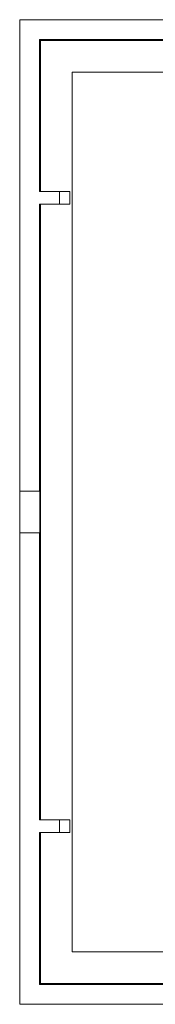
# Model space of a CAD drawing. Units: millimetres. Extents: x 0 to 460, y -44 to 248.
# Drawn here: x 307 to 320, y 154 to 248 of the extents above; entities that cross this region are included whole.
import ezdxf

# ---------------------------------------------------------------- set-up
doc = ezdxf.new("R2010")
doc.units = ezdxf.units.MM
doc.header["$LTSCALE"] = 2
doc.layers.add('Visible (ISO)', color=7, linetype='Continuous', lineweight=15)

msp = doc.modelspace()

# ---------------------------------------------------------------- linework, layer by layer
at = {"layer": 'Visible (ISO)'}
for p, q in [((459.7, 247.7), (306.7, 247.7)), ((306.7, 247.7), (306.7, 202.7)), ((308.595, 231.3), (308.595, 245.805)), ((308.595, 245.805), (332.6, 245.805)), ((308.7, 245.7), (308.595, 245.805)), ((332.6, 245.7), (308.7, 245.7)), ((308.7, 231.3), (308.7, 245.7)), ((311.7, 158.7), (311.7, 242.7)), ((311.7, 242.7), (454.7, 242.7)), ((310.5, 231.3), (308.595, 231.3)), ((310.5, 231.3), (311.5, 231.3)), ((310.5, 230.1), (310.5, 231.3)), ((311.5, 230.1), (311.5, 231.3)), ((308.595, 230.1), (310.5, 230.1)), ((308.595, 202.7), (308.595, 230.1)), ((308.7, 171.3), (308.7, 230.1)), ((311.5, 230.1), (310.5, 230.1)), ((306.7, 202.7), (308.595, 202.7)), ((306.717, 198.7), (306.717, 202.7)), ((308.595, 202.7), (308.613, 202.7)), ((308.613, 198.7), (308.613, 202.7)), ((306.7, 198.7), (308.595, 198.7)), ((306.7, 198.7), (306.7, 153.7)), ((308.595, 171.3), (308.595, 198.7)), ((308.595, 198.7), (308.613, 198.7)), ((310.5, 171.3), (308.595, 171.3)), ((310.5, 170.1), (310.5, 171.3)), ((310.5, 171.3), (311.5, 171.3)), ((311.5, 170.1), (311.5, 171.3)), ((308.595, 155.595), (308.595, 170.1)), ((308.595, 170.1), (310.5, 170.1)), ((308.7, 155.7), (308.7, 170.1)), ((311.5, 170.1), (310.5, 170.1)), ((454.7, 158.7), (311.7, 158.7)), ((308.7, 155.7), (308.595, 155.595)), ((388.2, 155.595), (308.595, 155.595)), ((388.2, 155.7), (308.7, 155.7)), ((306.7, 153.7), (459.7, 153.7))]:
    msp.add_line(p, q, dxfattribs=at)

doc.saveas('drawing.dxf')
